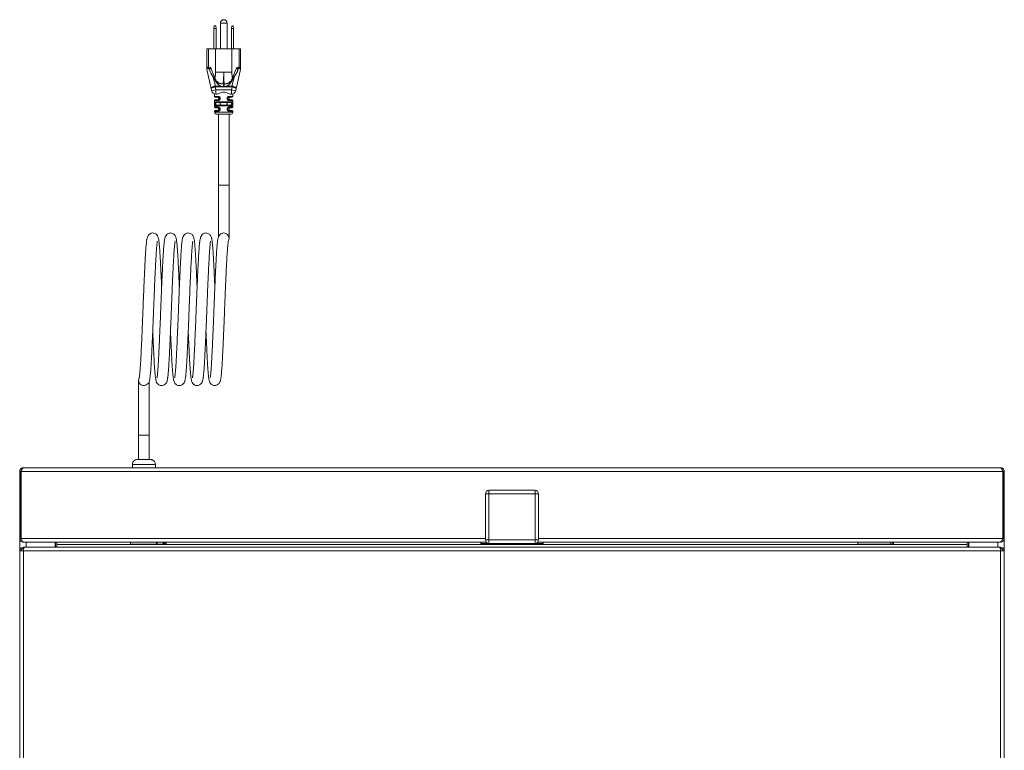
# Model space of a CAD drawing. Units: inches. Extents: x -11 to 92, y 19 to 105.
# Drawn here: x -5 to 23, y 84 to 105 of the extents above; entities that cross this region are included whole.
import ezdxf

# ---------------------------------------------------------------- set-up
doc = ezdxf.new("R2010")
doc.units = ezdxf.units.IN
doc.header["$MEASUREMENT"] = 0

msp = doc.modelspace()

# ---------------------------------------------------------------- linework, layer by layer
at = {"color": 7, "linetype": 'Continuous', "lineweight": 18}
for p, q in [((1.01458, 104.96054), (1.01458, 104.23454)), ((1.20258, 104.23454), (1.20258, 104.96054)), ((0.83358, 104.80454), (0.84358, 104.88454)), ((0.89358, 104.80454), (0.83358, 104.80454)), ((0.83358, 104.80454), (0.83358, 104.23454)), ((0.88358, 104.88454), (0.84358, 104.88454)), ((0.88358, 104.88454), (0.89358, 104.80454)), ((0.89358, 104.23454), (0.89358, 104.80454)), ((1.32358, 104.80454), (1.33358, 104.88454)), ((1.38358, 104.80454), (1.32358, 104.80454)), ((1.32358, 104.80454), (1.32358, 104.23454)), ((1.37358, 104.88454), (1.33358, 104.88454)), ((1.37358, 104.88454), (1.38358, 104.80454)), ((1.38358, 104.23454), (1.38358, 104.80454)), ((0.63358, 103.6993), (0.63358, 104.23454)), ((0.63358, 104.23454), (0.67517, 104.23454)), ((0.67517, 104.23454), (0.67517, 103.72062)), ((0.87701, 104.23454), (0.67517, 104.23454)), ((0.87701, 103.57659), (0.87701, 104.23454)), ((1.34015, 104.23454), (0.87701, 104.23454)), ((1.34015, 103.57659), (1.34015, 104.23454)), ((1.34015, 104.23454), (1.542, 104.23454)), ((1.542, 103.72062), (1.542, 104.23454)), ((1.542, 104.23454), (1.58358, 104.23454)), ((1.58358, 104.23454), (1.58358, 103.6993)), ((0.75339, 103.11347), (0.63358, 103.65454)), ((0.73839, 103.71564), (0.85956, 103.41862)), ((0.8674, 103.35319), (0.7472, 103.54883)), ((0.87701, 103.57659), (1.10858, 103.57659)), ((1.10858, 103.57659), (1.34015, 103.57659)), ((1.46997, 103.54883), (1.34977, 103.35319)), ((1.35761, 103.41862), (1.47878, 103.71564)), ((1.58358, 103.65454), (1.46377, 103.11347)), ((0.80195, 103.45971), (0.87954, 103.18597)), ((0.85956, 103.41862), (0.87657, 103.37351)), ((0.87854, 103.33505), (0.8674, 103.35319)), ((0.90835, 103.28652), (0.87854, 103.33505)), ((1.09035, 103.24598), (1.10858, 103.17454)), ((1.10858, 103.17454), (1.12682, 103.24598)), ((1.33862, 103.33505), (1.30881, 103.28652)), ((1.33763, 103.18597), (1.41521, 103.45971)), ((1.34977, 103.35319), (1.33862, 103.33505)), ((1.34059, 103.37351), (1.35761, 103.41862)), ((0.76689, 103.05252), (0.75339, 103.11347)), ((0.88893, 103.07954), (0.76689, 103.05252)), ((0.84858, 102.96004), (0.84858, 102.89454)), ((0.87954, 103.18597), (0.86581, 103.18396)), ((0.87123, 103.15948), (0.86581, 103.18396)), ((0.87954, 103.16037), (0.87123, 103.15948)), ((0.87123, 103.15948), (0.88893, 103.07954)), ((1.03617, 103.18597), (0.87954, 103.18597)), ((0.87954, 103.18597), (0.87954, 103.16037)), ((1.33763, 103.16037), (0.87954, 103.16037)), ((0.88893, 102.95454), (0.88893, 103.07954)), ((0.88893, 103.07954), (1.32823, 103.07954)), ((0.89984, 102.95454), (0.88893, 102.95454)), ((1.33763, 103.18597), (1.18099, 103.18597)), ((1.32823, 102.95454), (1.31733, 102.95454)), ((1.32823, 103.07954), (1.34593, 103.15948)), ((1.45028, 103.05252), (1.32823, 103.07954)), ((1.32823, 102.95454), (1.32823, 103.07954)), ((1.33763, 103.18597), (1.35136, 103.18396)), ((1.33763, 103.16037), (1.33763, 103.18597)), ((1.34593, 103.15948), (1.33763, 103.16037)), ((1.35136, 103.18396), (1.34593, 103.15948)), ((1.36858, 102.89454), (1.36858, 102.96004)), ((1.46377, 103.11347), (1.45028, 103.05252)), ((0.84858, 102.77454), (0.84858, 102.59454)), ((0.95858, 102.87454), (0.86858, 102.87454)), ((0.86858, 102.79454), (0.95858, 102.79454)), ((0.90562, 102.74454), (1.31155, 102.74454)), ((1.29593, 102.72454), (0.92123, 102.72454)), ((0.95858, 102.87454), (0.95858, 102.79454)), ((1.25858, 102.79454), (1.25858, 102.87454)), ((1.34858, 102.87454), (1.25858, 102.87454)), ((1.25858, 102.79454), (1.34858, 102.79454)), ((1.36858, 102.59454), (1.36858, 102.77454)), ((0.84858, 102.47454), (0.84858, 102.44454)), ((0.95858, 102.57454), (0.86858, 102.57454)), ((0.86858, 102.49454), (0.95858, 102.49454)), ((1.31155, 102.62454), (0.90562, 102.62454)), ((0.92123, 102.64454), (1.29593, 102.64454)), ((0.95858, 102.57454), (0.95858, 102.49454)), ((1.25858, 102.49454), (1.25858, 102.57454)), ((1.34858, 102.57454), (1.25858, 102.57454)), ((1.25858, 102.49454), (1.34858, 102.49454)), ((1.36858, 102.44454), (1.36858, 102.47454)), ((1.31858, 102.39454), (0.89858, 102.39454)), ((0.95858, 102.39454), (0.95858, 100.39454)), ((1.25858, 100.39454), (1.25858, 102.39454)), ((0.95858, 100.39454), (0.95858, 98.91577)), ((1.25858, 98.89454), (1.25858, 100.39454)), ((-1.29142, 93.3486), (-1.29142, 92.6586)), ((-0.99142, 92.6586), (-0.99142, 93.3486)), ((23.00158, 92.42935), (-4.53442, 92.42935)), ((-0.81642, 92.5186), (-1.46642, 92.5186)), ((-1.46642, 92.5186), (-1.46642, 92.42935)), ((-1.32642, 92.6586), (-0.95642, 92.6586)), ((-0.81642, 92.5186), (-0.81642, 92.42935)), ((-4.60642, 92.32235), (-4.64142, 92.32235)), ((-4.64142, 90.43835), (-4.64142, 92.32235)), ((-4.60642, 90.43835), (-4.60642, 92.32235)), ((-4.60292, 92.32235), (-4.60292, 90.43835)), ((-4.60292, 92.32235), (23.07008, 92.32235)), ((23.07008, 90.43835), (23.07008, 92.32235)), ((23.07358, 92.32235), (23.10858, 92.32235)), ((23.07358, 92.32235), (23.07358, 90.43835)), ((23.10858, 92.32235), (23.10858, 90.43835)), ((8.48358, 90.39635), (8.48358, 91.69635)), ((8.48358, 91.69635), (8.58358, 91.69635)), ((8.58358, 91.79635), (8.58358, 91.69635)), ((8.58358, 91.79635), (9.88358, 91.79635)), ((8.58358, 91.69635), (8.58358, 90.39635)), ((9.88358, 91.69635), (8.58358, 91.69635)), ((9.88358, 91.69635), (9.88358, 91.79635)), ((9.88358, 90.39635), (9.88358, 91.69635)), ((9.88358, 91.69635), (9.98358, 91.69635)), ((9.98358, 91.69635), (9.98358, 90.39635)), ((-4.64142, 90.43835), (-4.60642, 90.43835)), ((-4.64142, 90.08435), (-4.64142, 90.43835)), ((-4.53092, 90.33135), (-4.53442, 90.33135)), ((-4.53442, 90.08435), (-4.52735, 90.19135)), ((-4.53442, 90.15635), (-4.53442, 90.19135)), ((-4.52735, 90.19135), (-4.53442, 90.19135)), ((8.42108, 90.33135), (-4.53092, 90.33135)), ((22.99451, 90.19135), (-4.52735, 90.19135)), ((-3.64142, 90.33135), (-3.64142, 90.19135)), ((-3.63142, 90.33135), (-3.63142, 90.19135)), ((-3.59435, 90.26335), (-3.59435, 90.33135)), ((-3.59435, 90.26335), (-3.59435, 90.19135)), ((8.35858, 90.26335), (-3.59435, 90.26335)), ((-1.51642, 90.33135), (-1.51642, 90.2726)), ((-1.51642, 90.2726), (-0.51642, 90.2726)), ((-0.78892, 90.33135), (-0.78892, 90.2726)), ((-0.60142, 90.33135), (-0.60142, 90.2726)), ((-0.57842, 90.2726), (-0.57842, 90.33135)), ((-0.55392, 90.33135), (-0.55392, 90.2726)), ((-0.51642, 90.2726), (-0.51642, 90.33135)), ((8.35858, 90.26335), (8.35858, 90.33135)), ((8.35858, 90.29635), (8.58358, 90.29635)), ((10.10858, 90.26335), (8.35858, 90.26335)), ((8.50645, 90.3327), (8.42108, 90.3327)), ((8.42108, 90.3327), (8.42108, 90.33135)), ((8.48358, 90.39635), (8.58358, 90.39635)), ((8.58358, 90.39635), (9.88358, 90.39635)), ((8.58358, 90.29635), (8.58358, 90.39635)), ((9.88358, 90.29635), (8.58358, 90.29635)), ((9.88358, 90.39635), (9.98358, 90.39635)), ((9.88358, 90.39635), (9.88358, 90.29635)), ((9.88358, 90.29635), (10.10858, 90.29635)), ((10.04608, 90.3327), (9.96072, 90.3327)), ((10.04608, 90.33135), (10.04608, 90.3327)), ((22.99808, 90.33135), (10.04608, 90.33135)), ((10.10858, 90.33135), (10.10858, 90.26335)), ((22.06151, 90.26335), (10.10858, 90.26335)), ((18.98358, 90.33135), (18.98358, 90.2726)), ((18.98358, 90.2726), (19.98358, 90.2726)), ((19.90658, 90.2726), (19.90658, 90.33135)), ((19.96658, 90.33135), (19.96658, 90.2726)), ((19.98358, 90.2726), (19.98358, 90.33135)), ((22.06151, 90.33135), (22.06151, 90.26335)), ((22.06151, 90.19135), (22.06151, 90.26335)), ((22.09858, 90.19135), (22.09858, 90.33135)), ((22.10858, 90.19135), (22.10858, 90.33135)), ((22.99451, 90.19135), (23.00158, 90.08435)), ((23.00158, 90.19135), (22.99451, 90.19135)), ((22.99808, 90.33135), (23.00158, 90.33135)), ((23.00158, 90.15635), (23.00158, 90.19135)), ((23.0481, 90.38982), (23.05679, 90.39386)), ((23.10858, 90.43835), (23.07358, 90.43835)), ((23.10858, 90.43835), (23.10858, 90.08435)), ((-4.64142, 90.08435), (-4.64142, 69.20835)), ((-4.64142, 90.08435), (-4.53442, 90.08435)), ((-4.52966, 90.15635), (-4.53442, 90.15635)), ((-4.53442, 90.12135), (-4.53442, 90.15635)), ((-4.53197, 90.12135), (-4.53442, 90.12135)), ((-4.53442, 90.08435), (23.00158, 90.08435)), ((-4.53442, 90.08435), (-4.53442, 69.20835)), ((23.00158, 90.15635), (22.99682, 90.15635)), ((23.00158, 90.12135), (22.99914, 90.12135)), ((23.00158, 90.12135), (23.00158, 90.15635)), ((23.00158, 90.08435), (23.00158, 69.20835)), ((23.00158, 90.08435), (23.10858, 90.08435)), ((23.10858, 90.08435), (23.10858, 69.20835))]:
    msp.add_line(p, q, dxfattribs=at)
at = {"color": 8, "linetype": 'Continuous', "lineweight": 18}
for p, q in [((1.20258, 104.96054), (1.01458, 104.96054)), ((0.84858, 102.89454), (0.94608, 102.89454)), ((0.94608, 102.77454), (0.84858, 102.77454)), ((1.27108, 102.89454), (1.36858, 102.89454)), ((1.36858, 102.77454), (1.27108, 102.77454)), ((0.84858, 102.59454), (0.94608, 102.59454)), ((0.94608, 102.47454), (0.84858, 102.47454)), ((0.84858, 102.44454), (1.36858, 102.44454)), ((1.27108, 102.59454), (1.36858, 102.59454)), ((1.36858, 102.47454), (1.27108, 102.47454)), ((1.25858, 100.39454), (0.95858, 100.39454)), ((-4.60292, 90.43835), (8.48358, 90.43835)), ((-4.46142, 90.33135), (-4.46142, 90.19135)), ((-0.77014, 90.2726), (-0.77014, 90.33135)), ((9.98358, 90.43835), (23.07008, 90.43835)), ((22.92858, 90.19135), (22.92858, 90.33135))]:
    msp.add_line(p, q, dxfattribs=at)
at = {"color": 7, "linetype": 'Continuous', "lineweight": 18, "flags": 128}
msp.add_lwpolyline([(1.23411, 98.81242), (1.25124, 98.84819), (1.25858, 98.89454)], dxfattribs=at)
at = {"color": 7, "linetype": 'Continuous', "lineweight": 18}
for centre, radius, start, end in [((1.10858, 104.96054), 0.094, 90, 180), ((1.10858, 104.96054), 0.094, 0, 90), ((0.93909, 103.39496), 0.08298, 163.433316, 210.230297), ((0.91856, 103.35637), 0.04535, 157.801733, 208.054755), ((1.10858, 103.40954), 0.235, 211.56591, 270), ((1.10858, 103.40954), 0.235, 270, 328.43409), ((1.29861, 103.35637), 0.04535, 331.945245, 22.198267), ((1.27808, 103.39496), 0.08298, 329.769703, 16.566684), ((0.88893, 103.07954), 0.125, 192.485467, 270), ((1.32823, 103.07954), 0.125, 270, 347.514533), ((0.86858, 102.89454), 0.02, 180, 270), ((0.86858, 102.77454), 0.02, 90, 180), ((0.92373, 102.74259), 0.01822, 173.84608, 262.106879), ((0.96346, 102.89149), 0.01764, 170.053758, 253.957008), ((0.96346, 102.77759), 0.01764, 106.042992, 189.946242), ((1.25371, 102.89149), 0.01764, 286.042992, 9.946242), ((1.25371, 102.77759), 0.01764, 350.053758, 73.957008), ((1.29343, 102.74259), 0.01822, 277.893121, 6.15392), ((1.34858, 102.89454), 0.02, 270, 0), ((1.34858, 102.77454), 0.02, 0, 90), ((0.86858, 102.59454), 0.02, 180, 270), ((0.86858, 102.47454), 0.02, 90, 180), ((0.89858, 102.44454), 0.05, 180, 270), ((0.92373, 102.62649), 0.01822, 97.893121, 186.15392), ((0.96346, 102.59149), 0.01764, 170.053758, 253.957008), ((0.96346, 102.47759), 0.01764, 106.042992, 189.946242), ((1.25371, 102.59149), 0.01764, 286.042992, 9.946242), ((1.25371, 102.47759), 0.01764, 350.053758, 73.957008), ((1.29343, 102.62649), 0.01822, 353.84608, 82.106879), ((1.31858, 102.44454), 0.05, 270, 0), ((1.34858, 102.59454), 0.02, 270, 0), ((1.34858, 102.47454), 0.02, 0, 90), ((1.10858, 98.89454), 0.15, 0, 90.045542), ((-1.14142, 94.89454), 0.15, 151.155567, 270.651668), ((8.58358, 91.69635), 0.1, 90, 180), ((9.88358, 91.69635), 0.1, 0, 90), ((-4.53442, 90.08435), 0.107, 90, 180), ((8.58358, 90.39635), 0.1, 180, 270), ((9.88358, 90.39635), 0.1, 270, 0), ((23.00158, 90.08435), 0.107, 0, 90), ((-4.53442, 90.08435), 0.072, 90, 180), ((23.00158, 90.08435), 0.072, 0, 90)]:
    msp.add_arc(centre, radius, start, end, dxfattribs=at)
for points, knots in [([(0.63675, 103.70697), (0.63569, 103.70614), (0.63381, 103.70468), (0.63365, 103.70094), (0.63358, 103.6993)], [0, 0, 0, 0, 0.56198861, 1, 1, 1, 1]), ([(0.63358, 103.65454), (0.63358, 103.65568), (0.63358, 103.66022), (0.63358, 103.68109), (0.63358, 103.69598), (0.63358, 103.6993)], [0, 0, 0, 0, 0.20649855, 0.82331411, 1, 1, 1, 1]), ([(0.67517, 103.72062), (0.67505, 103.72058), (0.66895, 103.71841), (0.65785, 103.71455), (0.64424, 103.70984), (0.63925, 103.70793), (0.63675, 103.70697)], [0, 0, 0, 0, 0.0067174, 0.36606948, 0.6828392, 1, 1, 1, 1]), ([(0.72112, 103.66657), (0.71783, 103.66632), (0.71168, 103.66584), (0.69784, 103.66675), (0.67803, 103.67198), (0.6551, 103.68595), (0.64267, 103.70018), (0.63675, 103.70697)], [0, 0, 0, 0, 0.10013419, 0.18709325, 0.42283547, 0.72476013, 1, 1, 1, 1]), ([(0.67517, 103.72062), (0.67666, 103.71841), (0.68164, 103.71101), (0.69032, 103.70187), (0.69963, 103.69703), (0.70505, 103.69569), (0.71061, 103.69508), (0.72002, 103.69713), (0.72725, 103.70263), (0.7336, 103.70913), (0.73626, 103.71275), (0.73839, 103.71564)], [0, 0, 0, 0, 0.09658286, 0.32292868, 0.44895102, 0.477601, 0.53160013, 0.65837507, 0.8331529, 0.86638236, 1, 1, 1, 1]), ([(0.7472, 103.54883), (0.73451, 103.57128), (0.71682, 103.60257), (0.71136, 103.64301), (0.71651, 103.65899), (0.72096, 103.6663), (0.72112, 103.66657)], [0, 0, 0, 0, 0.553677042, 0.77188399, 0.991527043, 1, 1, 1, 1]), ([(0.73839, 103.71564), (0.73836, 103.71551), (0.73624, 103.70485), (0.73166, 103.6864), (0.72422, 103.67239), (0.72112, 103.66657)], [0, 0, 0, 0, 0.00738088, 0.58745508, 1, 1, 1, 1]), ([(0.85956, 103.41862), (0.86186, 103.42308), (0.86482, 103.42879), (0.86983, 103.44674), (0.87403, 103.476), (0.8766, 103.52348), (0.87687, 103.55839), (0.87701, 103.57659)], [0, 0, 0, 0, 0.12738722, 0.16284587, 0.40276698, 0.68879083, 1, 1, 1, 1]), ([(1.10858, 103.57659), (1.10826, 103.53235), (1.10763, 103.44405), (1.10262, 103.32665), (1.09434, 103.2722), (1.09035, 103.24598)], [0, 0, 0, 0, 0.34231885, 0.68328512, 1, 1, 1, 1]), ([(1.12682, 103.24598), (1.12616, 103.24942), (1.12046, 103.27879), (1.11342, 103.34935), (1.10918, 103.46355), (1.10877, 103.54193), (1.10858, 103.57659)], [0, 0, 0, 0, 0.046126898, 0.394433594, 0.732218917, 1, 1, 1, 1]), ([(1.34015, 103.57659), (1.34025, 103.56231), (1.34045, 103.53105), (1.3424, 103.48547), (1.34673, 103.44814), (1.35262, 103.42722), (1.35652, 103.42049), (1.35761, 103.41862)], [0, 0, 0, 0, 0.24446098, 0.53504739, 0.79503488, 0.94307068, 1, 1, 1, 1]), ([(1.49604, 103.66657), (1.49853, 103.66169), (1.50455, 103.64987), (1.50454, 103.62443), (1.49291, 103.58885), (1.47816, 103.56311), (1.46997, 103.54883)], [0, 0, 0, 0, 0.14655608, 0.355087, 0.64194644, 1, 1, 1, 1]), ([(1.47878, 103.71564), (1.48088, 103.7128), (1.48626, 103.70553), (1.4961, 103.69747), (1.50823, 103.69463), (1.5161, 103.69649), (1.52604, 103.70144), (1.5322, 103.70746), (1.53849, 103.7154), (1.54039, 103.71822), (1.542, 103.72062)], [0, 0, 0, 0, 0.13192517, 0.33834997, 0.46558269, 0.59305304, 0.63218098, 0.87686753, 0.89554885, 1, 1, 1, 1]), ([(1.49604, 103.66657), (1.49263, 103.67308), (1.48523, 103.68724), (1.48077, 103.70565), (1.47881, 103.71551), (1.47878, 103.71564)], [0, 0, 0, 0, 0.45658624, 0.99261899, 1, 1, 1, 1]), ([(1.58042, 103.70697), (1.57428, 103.69996), (1.56043, 103.68415), (1.53997, 103.67275), (1.52067, 103.66717), (1.50897, 103.66557), (1.49917, 103.66633), (1.49604, 103.66657)], [0, 0, 0, 0, 0.28502363, 0.64262783, 0.70173803, 0.90463613, 1, 1, 1, 1]), ([(1.58042, 103.70697), (1.57792, 103.70793), (1.57293, 103.70984), (1.55931, 103.71455), (1.54821, 103.71841), (1.54211, 103.72058), (1.542, 103.72062)], [0, 0, 0, 0, 0.3171608, 0.63393052, 0.9932826, 1, 1, 1, 1]), ([(1.58358, 103.6993), (1.58346, 103.70137), (1.58325, 103.70505), (1.58128, 103.70639), (1.58042, 103.70697)], [0, 0, 0, 0, 0.56425812, 1, 1, 1, 1]), ([(1.58358, 103.6993), (1.58358, 103.69398), (1.58358, 103.681), (1.58358, 103.66508), (1.58358, 103.65554), (1.58358, 103.65476), (1.58358, 103.65454)], [0, 0, 0, 0, 0.27970046, 0.68197099, 0.91098154, 1, 1, 1, 1]), ([(0.87657, 103.37351), (0.89027, 103.35192), (0.91774, 103.30863), (0.98739, 103.26526), (1.04735, 103.24908), (1.08211, 103.2463), (1.08945, 103.24602), (1.09035, 103.24598)], [0, 0, 0, 0, 0.30422635, 0.61017568, 0.91771931, 0.98993735, 1, 1, 1, 1]), ([(1.09035, 103.24598), (1.08957, 103.24593), (1.08228, 103.24539), (1.04775, 103.24422), (0.98811, 103.25286), (0.91914, 103.28462), (0.89205, 103.31826), (0.87854, 103.33505)], [0, 0, 0, 0, 0.008760757, 0.082223499, 0.389579405, 0.695482395, 1, 1, 1, 1]), ([(1.12682, 103.24598), (1.12772, 103.24602), (1.13506, 103.2463), (1.16981, 103.24908), (1.22978, 103.26526), (1.29942, 103.30863), (1.3269, 103.35192), (1.34059, 103.37351)], [0, 0, 0, 0, 0.01006265, 0.0822804, 0.38982403, 0.69577351, 1, 1, 1, 1]), ([(1.33862, 103.33505), (1.32511, 103.31826), (1.29803, 103.28462), (1.22905, 103.25286), (1.16941, 103.24422), (1.13489, 103.24539), (1.1276, 103.24593), (1.12682, 103.24598)], [0, 0, 0, 0, 0.30451775, 0.61042089, 0.9177768, 0.99123924, 1, 1, 1, 1]), ([(0.86581, 103.18396), (0.85842, 103.18217), (0.8373, 103.17703), (0.80457, 103.16471), (0.774, 103.14742), (0.75531, 103.12935), (0.75233, 103.11838), (0.75338, 103.11354), (0.75339, 103.11347)], [0, 0, 0, 0, 0.11600116, 0.3313306, 0.55207921, 0.77435335, 0.99672506, 1, 1, 1, 1]), ([(0.87123, 103.15948), (0.86382, 103.15777), (0.84265, 103.15288), (0.8093, 103.14331), (0.77747, 103.13172), (0.75713, 103.12113), (0.75293, 103.11565), (0.75338, 103.1135), (0.75339, 103.11347)], [0, 0, 0, 0, 0.11594973, 0.33123553, 0.55203686, 0.77438237, 0.99672671, 1, 1, 1, 1]), ([(1.31733, 102.95454), (1.30935, 102.95529), (1.28544, 102.95754), (1.23465, 102.97736), (1.17372, 103.00269), (1.11168, 103.01492), (1.04667, 103.00437), (0.9834, 102.97759), (0.93122, 102.95744), (0.90759, 102.95526), (0.89984, 102.95454)], [0, 0, 0, 0, 0.0758345, 0.22743392, 0.3858848, 0.49388257, 0.60244695, 0.77501219, 0.92614451, 1, 1, 1, 1]), ([(1.46377, 103.11347), (1.46378, 103.1135), (1.46423, 103.11565), (1.46004, 103.12113), (1.43969, 103.13172), (1.40786, 103.14331), (1.37452, 103.15288), (1.35335, 103.15777), (1.34593, 103.15948)], [0, 0, 0, 0, 0.00327329, 0.22561763, 0.44796314, 0.66876447, 0.88405027, 1, 1, 1, 1]), ([(1.46377, 103.11347), (1.46379, 103.11354), (1.46484, 103.11838), (1.46186, 103.12935), (1.44317, 103.14742), (1.41259, 103.16471), (1.37986, 103.17703), (1.35875, 103.18217), (1.35136, 103.18396)], [0, 0, 0, 0, 0.00327494, 0.22564665, 0.44792079, 0.6686694, 0.88399884, 1, 1, 1, 1]), ([(0.90562, 102.62454), (0.89901, 102.62543), (0.88783, 102.62695), (0.87657, 102.63948), (0.87021, 102.6557), (0.8674, 102.67521), (0.8675, 102.69488), (0.87025, 102.71297), (0.87581, 102.72797), (0.88454, 102.73874), (0.89486, 102.74387), (0.90258, 102.74435), (0.90562, 102.74454)], [0, 0, 0, 0, 0.15417173, 0.26108051, 0.36556384, 0.45865471, 0.54686488, 0.63507948, 0.72620962, 0.82312404, 0.930375, 1, 1, 1, 1]), ([(0.92123, 102.72454), (0.91844, 102.72442), (0.91149, 102.72411), (0.90196, 102.72079), (0.89379, 102.71361), (0.8886, 102.70354), (0.88604, 102.69144), (0.88595, 102.67832), (0.88857, 102.66525), (0.89452, 102.65434), (0.90519, 102.646), (0.9152, 102.64509), (0.92123, 102.64454)], [0, 0, 0, 0, 0.0744454, 0.18528129, 0.28164697, 0.37008816, 0.45496137, 0.53974548, 0.62930002, 0.73080862, 0.83774966, 1, 1, 1, 1]), ([(0.94608, 102.89454), (0.955, 102.89365), (0.9701, 102.89213), (0.99082, 102.8796), (1.00455, 102.86338), (1.01147, 102.84387), (1.01122, 102.8242), (1.00451, 102.80611), (0.99238, 102.79111), (0.97615, 102.78034), (0.96, 102.77521), (0.95001, 102.77473), (0.94608, 102.77454)], [0, 0, 0, 0, 0.15417173, 0.26108051, 0.36556384, 0.45865471, 0.54686488, 0.63507948, 0.72620962, 0.82312404, 0.930375, 1, 1, 1, 1]), ([(0.95858, 102.79454), (0.96099, 102.79466), (0.96697, 102.79497), (0.97687, 102.79829), (0.98697, 102.80547), (0.99452, 102.81554), (0.99867, 102.82764), (0.99882, 102.84076), (0.99454, 102.85383), (0.98597, 102.86474), (0.97297, 102.87308), (0.96399, 102.87399), (0.95858, 102.87454)], [0, 0, 0, 0, 0.074445402, 0.185281291, 0.281646972, 0.370088163, 0.45496137, 0.53974548, 0.62930002, 0.730808616, 0.837749659, 1, 1, 1, 1]), ([(1.10858, 102.72454), (1.0936, 102.72465), (1.0688, 102.72483), (1.03985, 102.72197), (1.02288, 102.71519), (1.01334, 102.70645), (1.0081, 102.69666), (1.00616, 102.6863), (1.00712, 102.67631), (1.01037, 102.66756), (1.01675, 102.65879), (1.02944, 102.65024), (1.05472, 102.64456), (1.08309, 102.64456), (1.10318, 102.64454), (1.10858, 102.64454)], [0, 0, 0, 0, 0.171772412, 0.284374719, 0.359193621, 0.41172292, 0.453303842, 0.495127878, 0.531548284, 0.566983557, 0.606018998, 0.668844447, 0.76872322, 0.937771271, 1, 1, 1, 1]), ([(1.10858, 102.64454), (1.12529, 102.64437), (1.15083, 102.6441), (1.17992, 102.64782), (1.1956, 102.65473), (1.20461, 102.66372), (1.20941, 102.67349), (1.21102, 102.68377), (1.20984, 102.69362), (1.20611, 102.70297), (1.19845, 102.71223), (1.18307, 102.72062), (1.15428, 102.72493), (1.1271, 102.72453), (1.10991, 102.72454), (1.10858, 102.72454)], [0, 0, 0, 0, 0.19123696, 0.29242336, 0.36653993, 0.41685115, 0.45765968, 0.49868629, 0.53479025, 0.57039443, 0.61902981, 0.68813332, 0.80193702, 0.98474236, 1, 1, 1, 1]), ([(1.27108, 102.77454), (1.26217, 102.77543), (1.24707, 102.77695), (1.22635, 102.78948), (1.21262, 102.8057), (1.2057, 102.82521), (1.20595, 102.84488), (1.21266, 102.86297), (1.22478, 102.87797), (1.24101, 102.88874), (1.25716, 102.89387), (1.26715, 102.89435), (1.27108, 102.89454)], [0, 0, 0, 0, 0.154171732, 0.261080513, 0.36556384, 0.458654714, 0.54686488, 0.635079477, 0.726209618, 0.82312404, 0.930374996, 1, 1, 1, 1]), ([(1.25858, 102.87454), (1.25618, 102.87442), (1.25019, 102.87411), (1.24029, 102.87079), (1.2302, 102.86361), (1.22265, 102.85354), (1.2185, 102.84144), (1.21834, 102.82832), (1.22263, 102.81525), (1.2312, 102.80434), (1.2442, 102.796), (1.25317, 102.79509), (1.25858, 102.79454)], [0, 0, 0, 0, 0.0744454, 0.18528129, 0.28164697, 0.37008816, 0.45496137, 0.53974548, 0.62930002, 0.73080862, 0.83774966, 1, 1, 1, 1]), ([(1.29593, 102.64454), (1.29872, 102.64466), (1.30567, 102.64497), (1.3152, 102.64829), (1.32337, 102.65547), (1.32857, 102.66554), (1.33113, 102.67764), (1.33121, 102.69076), (1.3286, 102.70383), (1.32265, 102.71474), (1.31198, 102.72308), (1.30197, 102.72399), (1.29593, 102.72454)], [0, 0, 0, 0, 0.0744454, 0.18528129, 0.28164697, 0.37008816, 0.45496137, 0.53974548, 0.62930002, 0.73080862, 0.83774966, 1, 1, 1, 1]), ([(1.31155, 102.74454), (1.31815, 102.74365), (1.32934, 102.74213), (1.3406, 102.7296), (1.34695, 102.71338), (1.34976, 102.69387), (1.34967, 102.6742), (1.34691, 102.65611), (1.34135, 102.64111), (1.33262, 102.63034), (1.32231, 102.62521), (1.31458, 102.62473), (1.31155, 102.62454)], [0, 0, 0, 0, 0.15417173, 0.26108051, 0.36556384, 0.45865471, 0.54686488, 0.63507948, 0.72620962, 0.82312404, 0.930375, 1, 1, 1, 1]), ([(0.94608, 102.59454), (0.955, 102.59365), (0.9701, 102.59213), (0.99082, 102.5796), (1.00455, 102.56338), (1.01147, 102.54387), (1.01122, 102.5242), (1.00451, 102.50611), (0.99238, 102.49111), (0.97615, 102.48034), (0.96, 102.47521), (0.95001, 102.47473), (0.94608, 102.47454)], [0, 0, 0, 0, 0.15417173, 0.26108051, 0.36556384, 0.45865471, 0.54686488, 0.63507948, 0.72620962, 0.82312404, 0.930375, 1, 1, 1, 1]), ([(0.95858, 102.49454), (0.96099, 102.49466), (0.96697, 102.49497), (0.97687, 102.49829), (0.98697, 102.50547), (0.99452, 102.51554), (0.99867, 102.52764), (0.99882, 102.54076), (0.99454, 102.55383), (0.98597, 102.56474), (0.97297, 102.57308), (0.96399, 102.57399), (0.95858, 102.57454)], [0, 0, 0, 0, 0.0744454, 0.18528129, 0.28164697, 0.37008816, 0.45496137, 0.53974548, 0.62930002, 0.73080862, 0.83774966, 1, 1, 1, 1]), ([(1.27108, 102.47454), (1.26217, 102.47543), (1.24707, 102.47695), (1.22635, 102.48948), (1.21262, 102.5057), (1.2057, 102.52521), (1.20595, 102.54488), (1.21266, 102.56297), (1.22478, 102.57797), (1.24101, 102.58874), (1.25716, 102.59387), (1.26715, 102.59435), (1.27108, 102.59454)], [0, 0, 0, 0, 0.15417173, 0.26108051, 0.36556384, 0.45865471, 0.54686488, 0.63507948, 0.72620962, 0.82312404, 0.930375, 1, 1, 1, 1]), ([(1.25858, 102.57454), (1.25618, 102.57442), (1.25019, 102.57411), (1.24029, 102.57079), (1.2302, 102.56361), (1.22265, 102.55354), (1.2185, 102.54144), (1.21834, 102.52832), (1.22263, 102.51525), (1.2312, 102.50434), (1.2442, 102.496), (1.25317, 102.49509), (1.25858, 102.49454)], [0, 0, 0, 0, 0.0744454, 0.18528129, 0.28164697, 0.37008816, 0.45496137, 0.53974548, 0.62930002, 0.73080862, 0.83774966, 1, 1, 1, 1]), ([(-0.64144, 97.5159), (-0.64334, 97.56037), (-0.64821, 97.6746), (-0.65602, 97.84681), (-0.66459, 98.02905), (-0.67285, 98.1951), (-0.68081, 98.34905), (-0.68933, 98.49298), (-0.69868, 98.62498), (-0.70825, 98.73405), (-0.7177, 98.81833), (-0.72675, 98.87418), (-0.73618, 98.91444), (-0.74936, 98.95018), (-0.77064, 98.98435), (-0.79797, 99.01304), (-0.83745, 99.03775), (-0.89423, 99.0475), (-0.93201, 99.03999), (-0.97829, 99.01792), (-1.0163, 98.97782), (-1.04274, 98.92393), (-1.05507, 98.87823), (-1.06185, 98.83917), (-1.06642, 98.80466), (-1.07014, 98.77308), (-1.07628, 98.71502), (-1.0848, 98.61768), (-1.09566, 98.46157), (-1.10531, 98.28687), (-1.11454, 98.10463), (-1.1233, 97.92274), (-1.13221, 97.72839), (-1.14092, 97.52947), (-1.14911, 97.33453), (-1.1565, 97.15167), (-1.16294, 96.98694), (-1.16858, 96.83684), (-1.17452, 96.68343), (-1.18155, 96.50785), (-1.1898, 96.30956), (-1.1987, 96.1047), (-1.20757, 95.91012), (-1.21603, 95.7329), (-1.22414, 95.57211), (-1.23185, 95.4256), (-1.24004, 95.29202), (-1.24865, 95.17384), (-1.25733, 95.07704), (-1.26448, 95.01555), (-1.26919, 94.9822), (-1.27228, 94.96536), (-1.27214, 94.96421), (-1.27208, 94.96375)], [0, 0, 0, 0, 0.01617013, 0.04152991, 0.0661052, 0.08981413, 0.11370659, 0.13885525, 0.16548944, 0.19335179, 0.21887757, 0.24055084, 0.25024902, 0.26243288, 0.26995428, 0.27857229, 0.28838125, 0.29936918, 0.31005201, 0.31987096, 0.33672639, 0.35008759, 0.36183805, 0.37285351, 0.38329992, 0.39346465, 0.40392074, 0.43330975, 0.46468551, 0.49686242, 0.52151659, 0.54682505, 0.57254153, 0.59731237, 0.62067727, 0.64249134, 0.66153412, 0.67791358, 0.69448709, 0.71480027, 0.73937416, 0.76521249, 0.7903662, 0.81469345, 0.8381789, 0.86171528, 0.88611445, 0.91144488, 0.93733262, 0.96166247, 0.97670391, 0.9907659, 1, 1, 1, 1]), ([(-1.13993, 94.7462), (-1.13054, 94.74616), (-1.10628, 94.74607), (-1.06061, 94.76401), (-1.0144, 94.80479), (-0.99332, 94.84989), (-0.98485, 94.87805), (-0.97721, 94.9122), (-0.97143, 94.9472), (-0.96569, 94.98941), (-0.95982, 95.04153), (-0.95281, 95.11569), (-0.9453, 95.21036), (-0.93735, 95.32776), (-0.92939, 95.46667), (-0.92129, 95.62471), (-0.91265, 95.8004), (-0.90377, 95.99094), (-0.89496, 96.18896), (-0.88657, 96.38596), (-0.87888, 96.57382), (-0.87211, 96.74488), (-0.86627, 96.89867), (-0.86056, 97.04825), (-0.854, 97.21411), (-0.84616, 97.40536), (-0.83743, 97.60966), (-0.82848, 97.80952), (-0.81987, 97.99295), (-0.81161, 98.15992), (-0.80371, 98.31327), (-0.79555, 98.45524), (-0.78658, 98.58441), (-0.77764, 98.69233), (-0.7684, 98.77045), (-0.76576, 98.79987), (-0.76222, 98.81398), (-0.76443, 98.81115), (-0.76462, 98.8109)], [0, 0, 0, 0, 0.00546947, 0.01412568, 0.03020872, 0.04919127, 0.06975551, 0.08946494, 0.10762711, 0.12425564, 0.14952925, 0.17706751, 0.20767834, 0.24117339, 0.27596248, 0.31112852, 0.3472949, 0.38428149, 0.420659, 0.45507518, 0.48737471, 0.51648908, 0.54109172, 0.56429146, 0.59133482, 0.6245587, 0.66191792, 0.69855981, 0.73408248, 0.76830773, 0.80239268, 0.83806664, 0.87585635, 0.91555937, 0.95304349, 0.98486984, 0.99867828, 1, 1, 1, 1]), ([(-0.89143, 96.27309), (-0.8885, 96.20519), (-0.8826, 96.06908), (-0.87386, 95.87856), (-0.86543, 95.70247), (-0.85734, 95.54237), (-0.8486, 95.37776), (-0.83803, 95.21335), (-0.82607, 95.06765), (-0.81484, 94.96777), (-0.80404, 94.90172), (-0.7935, 94.86168), (-0.77827, 94.82031), (-0.7403, 94.7779), (-0.70076, 94.7545), (-0.65751, 94.74297), (-0.61187, 94.74527), (-0.5605, 94.76333), (-0.51444, 94.80506), (-0.4933, 94.8498), (-0.48485, 94.87807), (-0.47721, 94.91219), (-0.47143, 94.9472), (-0.46569, 94.98941), (-0.45982, 95.04153), (-0.45281, 95.11569), (-0.4453, 95.21036), (-0.43735, 95.32776), (-0.42939, 95.46667), (-0.42129, 95.62471), (-0.41265, 95.8004), (-0.40377, 95.99094), (-0.39496, 96.18896), (-0.38657, 96.38596), (-0.37888, 96.57382), (-0.37211, 96.74488), (-0.36627, 96.89867), (-0.36056, 97.04825), (-0.354, 97.21411), (-0.34616, 97.40536), (-0.33743, 97.60966), (-0.32848, 97.80952), (-0.31987, 97.99295), (-0.31161, 98.15992), (-0.30371, 98.31327), (-0.29555, 98.45524), (-0.28658, 98.58441), (-0.27764, 98.69233), (-0.2684, 98.77045), (-0.26576, 98.79987), (-0.26222, 98.81398), (-0.26443, 98.81115), (-0.26462, 98.8109)], [0, 0, 0, 0, 0.02508868, 0.05029434, 0.07466965, 0.09829159, 0.12212546, 0.1553887, 0.19022235, 0.22320431, 0.24551816, 0.26539056, 0.28156022, 0.28976821, 0.29495828, 0.30104353, 0.30732727, 0.31335616, 0.32455771, 0.33777872, 0.35210135, 0.36582861, 0.37847824, 0.39005972, 0.40766233, 0.42684223, 0.44816213, 0.47149084, 0.49572082, 0.52021333, 0.54540257, 0.57116307, 0.59649935, 0.62046961, 0.64296565, 0.66324329, 0.68037859, 0.69653679, 0.71537201, 0.73851185, 0.76453187, 0.7900523, 0.8147932, 0.83863048, 0.86237004, 0.88721631, 0.91353617, 0.94118861, 0.96729563, 0.98946211, 0.99907945, 1, 1, 1, 1]), ([(-0.14144, 97.5159), (-0.14334, 97.56037), (-0.14821, 97.6746), (-0.15602, 97.84681), (-0.16459, 98.02905), (-0.17285, 98.1951), (-0.18081, 98.34905), (-0.18933, 98.49298), (-0.19868, 98.62498), (-0.20825, 98.73405), (-0.2177, 98.81833), (-0.22675, 98.87418), (-0.23618, 98.91444), (-0.24936, 98.95018), (-0.27064, 98.98435), (-0.29797, 99.01304), (-0.33745, 99.03775), (-0.39423, 99.0475), (-0.43201, 99.03999), (-0.47829, 99.01792), (-0.5163, 98.97782), (-0.54274, 98.92393), (-0.55507, 98.87823), (-0.56185, 98.83917), (-0.56642, 98.80466), (-0.57014, 98.77308), (-0.57628, 98.71502), (-0.5848, 98.61768), (-0.59566, 98.46157), (-0.60531, 98.28687), (-0.61454, 98.10463), (-0.6233, 97.92274), (-0.63221, 97.72839), (-0.64092, 97.52947), (-0.64911, 97.33453), (-0.6565, 97.15167), (-0.66294, 96.98694), (-0.66858, 96.83684), (-0.67452, 96.68343), (-0.68155, 96.50785), (-0.6898, 96.30956), (-0.6987, 96.1047), (-0.70757, 95.91012), (-0.71603, 95.7329), (-0.72414, 95.57211), (-0.73185, 95.4256), (-0.74004, 95.29202), (-0.74865, 95.17384), (-0.75733, 95.07704), (-0.76448, 95.01555), (-0.76919, 94.9822), (-0.77228, 94.96536), (-0.77214, 94.96421), (-0.77208, 94.96375)], [0, 0, 0, 0, 0.01617013, 0.04152991, 0.0661052, 0.08981413, 0.11370659, 0.13885525, 0.16548944, 0.19335179, 0.21887757, 0.24055084, 0.25024902, 0.26243288, 0.26995428, 0.27857229, 0.28838125, 0.29936918, 0.31005201, 0.31987096, 0.33672639, 0.35008759, 0.36183805, 0.37285351, 0.38329992, 0.39346465, 0.40392074, 0.43330975, 0.46468551, 0.49686242, 0.52151659, 0.54682505, 0.57254153, 0.59731237, 0.62067727, 0.64249134, 0.66153412, 0.67791358, 0.69448709, 0.71480027, 0.73937416, 0.76521249, 0.7903662, 0.81469345, 0.8381789, 0.86171528, 0.88611445, 0.91144488, 0.93733262, 0.96166247, 0.97670391, 0.9907659, 1, 1, 1, 1]), ([(-0.39143, 96.27309), (-0.3885, 96.20519), (-0.3826, 96.06908), (-0.37386, 95.87856), (-0.36543, 95.70247), (-0.35734, 95.54237), (-0.3486, 95.37776), (-0.33803, 95.21335), (-0.32607, 95.06765), (-0.31484, 94.96777), (-0.30404, 94.90172), (-0.2935, 94.86168), (-0.27827, 94.82031), (-0.2403, 94.7779), (-0.20076, 94.7545), (-0.15751, 94.74297), (-0.11187, 94.74527), (-0.0605, 94.76333), (-0.01444, 94.80506), (0.0067, 94.8498), (0.01515, 94.87807), (0.02279, 94.91219), (0.02857, 94.9472), (0.03431, 94.98941), (0.04018, 95.04153), (0.04719, 95.11569), (0.0547, 95.21036), (0.06265, 95.32776), (0.07061, 95.46667), (0.07871, 95.62471), (0.08735, 95.8004), (0.09623, 95.99094), (0.10504, 96.18896), (0.11343, 96.38596), (0.12112, 96.57382), (0.12789, 96.74488), (0.13373, 96.89867), (0.13944, 97.04825), (0.146, 97.21411), (0.15384, 97.40536), (0.16257, 97.60966), (0.17152, 97.80952), (0.18013, 97.99295), (0.18839, 98.15992), (0.19629, 98.31327), (0.20445, 98.45524), (0.21342, 98.58441), (0.22236, 98.69233), (0.2316, 98.77045), (0.23424, 98.79987), (0.23778, 98.81398), (0.23557, 98.81115), (0.23538, 98.8109)], [0, 0, 0, 0, 0.025088681, 0.050294339, 0.074669653, 0.098291595, 0.122125457, 0.155388704, 0.19022235, 0.223204308, 0.245518157, 0.265390564, 0.281560225, 0.28976821, 0.294958281, 0.301043533, 0.307327268, 0.313356164, 0.324557712, 0.337778723, 0.352101348, 0.365828614, 0.378478239, 0.390059716, 0.407662332, 0.426842233, 0.448162129, 0.471490838, 0.495720818, 0.520213333, 0.545402566, 0.571163069, 0.596499351, 0.620469609, 0.642965653, 0.663243289, 0.680378588, 0.69653679, 0.715372012, 0.738511848, 0.764531874, 0.790052301, 0.814793205, 0.838630478, 0.862370037, 0.887216314, 0.913536171, 0.941188608, 0.967295632, 0.989462114, 0.999079449, 1, 1, 1, 1]), ([(0.35856, 97.5159), (0.35666, 97.56037), (0.35179, 97.6746), (0.34398, 97.84681), (0.33541, 98.02905), (0.32715, 98.1951), (0.31919, 98.34905), (0.31067, 98.49298), (0.30132, 98.62498), (0.29175, 98.73405), (0.2823, 98.81833), (0.27325, 98.87418), (0.26382, 98.91444), (0.25064, 98.95018), (0.22936, 98.98435), (0.20203, 99.01304), (0.16255, 99.03775), (0.10577, 99.0475), (0.06799, 99.03999), (0.02171, 99.01792), (-0.0163, 98.97782), (-0.04274, 98.92393), (-0.05507, 98.87823), (-0.06185, 98.83917), (-0.06642, 98.80466), (-0.07014, 98.77308), (-0.07628, 98.71502), (-0.0848, 98.61768), (-0.09566, 98.46157), (-0.10531, 98.28687), (-0.11454, 98.10463), (-0.1233, 97.92274), (-0.13221, 97.72839), (-0.14092, 97.52947), (-0.14911, 97.33453), (-0.1565, 97.15167), (-0.16294, 96.98694), (-0.16858, 96.83684), (-0.17452, 96.68343), (-0.18155, 96.50785), (-0.1898, 96.30956), (-0.1987, 96.1047), (-0.20757, 95.91012), (-0.21603, 95.7329), (-0.22414, 95.57211), (-0.23185, 95.4256), (-0.24004, 95.29202), (-0.24865, 95.17384), (-0.25733, 95.07704), (-0.26448, 95.01555), (-0.26919, 94.9822), (-0.27228, 94.96536), (-0.27214, 94.96421), (-0.27208, 94.96375)], [0, 0, 0, 0, 0.016170127, 0.041529911, 0.066105199, 0.089814135, 0.11370659, 0.138855253, 0.165489438, 0.19335179, 0.218877569, 0.240550838, 0.250249022, 0.262432877, 0.269954276, 0.278572287, 0.288381249, 0.299369185, 0.31005201, 0.319870963, 0.336726395, 0.350087587, 0.361838047, 0.372853511, 0.383299919, 0.393464649, 0.403920743, 0.433309755, 0.464685512, 0.496862422, 0.521516592, 0.546825055, 0.572541528, 0.597312368, 0.620677269, 0.642491344, 0.66153412, 0.677913577, 0.694487086, 0.714800272, 0.739374164, 0.765212486, 0.790366197, 0.814693452, 0.838178896, 0.861715282, 0.886114453, 0.911444883, 0.937332616, 0.96166247, 0.97670391, 0.990765898, 1, 1, 1, 1]), ([(0.10857, 96.27309), (0.1115, 96.20519), (0.1174, 96.06908), (0.12614, 95.87856), (0.13457, 95.70247), (0.14266, 95.54237), (0.1514, 95.37776), (0.16197, 95.21335), (0.17393, 95.06765), (0.18516, 94.96777), (0.19596, 94.90172), (0.2065, 94.86168), (0.22173, 94.82031), (0.2597, 94.7779), (0.29924, 94.7545), (0.34249, 94.74297), (0.38813, 94.74527), (0.4395, 94.76333), (0.48556, 94.80506), (0.5067, 94.8498), (0.51515, 94.87807), (0.52279, 94.91219), (0.52857, 94.9472), (0.53431, 94.98941), (0.54018, 95.04153), (0.54719, 95.11569), (0.5547, 95.21036), (0.56265, 95.32776), (0.57061, 95.46667), (0.57871, 95.62471), (0.58735, 95.8004), (0.59623, 95.99094), (0.60504, 96.18896), (0.61343, 96.38596), (0.62112, 96.57382), (0.62789, 96.74488), (0.63373, 96.89867), (0.63944, 97.04825), (0.646, 97.21411), (0.65384, 97.40536), (0.66257, 97.60966), (0.67152, 97.80952), (0.68013, 97.99295), (0.68839, 98.15992), (0.69629, 98.31327), (0.70445, 98.45524), (0.71342, 98.58441), (0.72236, 98.69233), (0.7316, 98.77045), (0.73424, 98.79987), (0.73778, 98.81398), (0.73557, 98.81115), (0.73538, 98.8109)], [0, 0, 0, 0, 0.02508868, 0.05029434, 0.07466965, 0.09829159, 0.12212546, 0.1553887, 0.19022235, 0.22320431, 0.24551816, 0.26539056, 0.28156022, 0.28976821, 0.29495828, 0.30104353, 0.30732727, 0.31335616, 0.32455771, 0.33777872, 0.35210135, 0.36582861, 0.37847824, 0.39005972, 0.40766233, 0.42684223, 0.44816213, 0.47149084, 0.49572082, 0.52021333, 0.54540257, 0.57116307, 0.59649935, 0.62046961, 0.64296565, 0.66324329, 0.68037859, 0.69653679, 0.71537201, 0.73851185, 0.76453187, 0.7900523, 0.8147932, 0.83863048, 0.86237004, 0.88721631, 0.91353617, 0.94118861, 0.96729563, 0.98946211, 0.99907945, 1, 1, 1, 1]), ([(0.60858, 99.04454), (0.59441, 99.04322), (0.56722, 99.04068), (0.52207, 99.0176), (0.48361, 98.97791), (0.45728, 98.92391), (0.44493, 98.87823), (0.43815, 98.83917), (0.43358, 98.80466), (0.42986, 98.77308), (0.42372, 98.71502), (0.4152, 98.61768), (0.40434, 98.46157), (0.39469, 98.28687), (0.38546, 98.10463), (0.3767, 97.92274), (0.36779, 97.72839), (0.35908, 97.52947), (0.35089, 97.33453), (0.3435, 97.15167), (0.33706, 96.98694), (0.33142, 96.83684), (0.32548, 96.68343), (0.31845, 96.50785), (0.3102, 96.30956), (0.3013, 96.1047), (0.29243, 95.91012), (0.28397, 95.7329), (0.27586, 95.57211), (0.26815, 95.4256), (0.25996, 95.29202), (0.25135, 95.17384), (0.24267, 95.07704), (0.23552, 95.01555), (0.23081, 94.9822), (0.22772, 94.96536), (0.22786, 94.96421), (0.22792, 94.96375)], [0, 0, 0, 0, 0.01524744, 0.02926188, 0.05331939, 0.07238963, 0.08916088, 0.10488309, 0.11979309, 0.13430106, 0.14922489, 0.19117139, 0.23595355, 0.28187918, 0.31706771, 0.3531901, 0.38989485, 0.4252499, 0.45859828, 0.48973318, 0.51691266, 0.54029081, 0.56394594, 0.59293865, 0.6280126, 0.66489125, 0.70079277, 0.7355147, 0.76903513, 0.80262827, 0.83745284, 0.87360659, 0.91055577, 0.94528141, 0.96674983, 0.9868203, 1, 1, 1, 1]), ([(0.60857, 96.27309), (0.6115, 96.20519), (0.6174, 96.06908), (0.62614, 95.87856), (0.63457, 95.70247), (0.64266, 95.54237), (0.6514, 95.37776), (0.66197, 95.21335), (0.67393, 95.06765), (0.68516, 94.96777), (0.69596, 94.90172), (0.7065, 94.86168), (0.72173, 94.82031), (0.7597, 94.7779), (0.79924, 94.7545), (0.84249, 94.74297), (0.88813, 94.74527), (0.9395, 94.76333), (0.98556, 94.80506), (1.0067, 94.8498), (1.01515, 94.87807), (1.02279, 94.91219), (1.02857, 94.9472), (1.03431, 94.98941), (1.04018, 95.04153), (1.04719, 95.11569), (1.0547, 95.21036), (1.06265, 95.32776), (1.07061, 95.46667), (1.07871, 95.62471), (1.08735, 95.8004), (1.09623, 95.99094), (1.10504, 96.18896), (1.11343, 96.38596), (1.12112, 96.57382), (1.12789, 96.74488), (1.13373, 96.89867), (1.13944, 97.04825), (1.146, 97.21411), (1.15384, 97.40536), (1.16257, 97.60966), (1.17152, 97.80952), (1.18013, 97.99295), (1.18839, 98.15992), (1.19629, 98.31327), (1.20445, 98.45524), (1.21342, 98.58441), (1.22236, 98.69233), (1.2316, 98.77045), (1.23424, 98.79987), (1.23778, 98.81398), (1.23557, 98.81115), (1.23538, 98.8109)], [0, 0, 0, 0, 0.02508868, 0.05029434, 0.07466965, 0.09829159, 0.12212546, 0.1553887, 0.19022235, 0.22320431, 0.24551816, 0.26539056, 0.28156022, 0.28976821, 0.29495828, 0.30104353, 0.30732727, 0.31335616, 0.32455771, 0.33777872, 0.35210135, 0.36582861, 0.37847824, 0.39005972, 0.40766233, 0.42684223, 0.44816213, 0.47149084, 0.49572082, 0.52021333, 0.54540257, 0.57116307, 0.59649935, 0.62046961, 0.64296565, 0.66324329, 0.68037859, 0.69653679, 0.71537201, 0.73851185, 0.76453187, 0.7900523, 0.8147932, 0.83863048, 0.86237004, 0.88721631, 0.91353617, 0.94118861, 0.96729563, 0.98946211, 0.99907945, 1, 1, 1, 1]), ([(0.85856, 97.5159), (0.85666, 97.56037), (0.85179, 97.6746), (0.84398, 97.84681), (0.83541, 98.02905), (0.82715, 98.1951), (0.81919, 98.34905), (0.81067, 98.49298), (0.80132, 98.62498), (0.79175, 98.73405), (0.7823, 98.81833), (0.77325, 98.87418), (0.76382, 98.91444), (0.75066, 98.95017), (0.72933, 98.98438), (0.7022, 99.01288), (0.66175, 99.03848), (0.62696, 99.04244), (0.60858, 99.04454)], [0, 0, 0, 0, 0.054014, 0.13872474, 0.22081497, 0.30001129, 0.37982062, 0.46382614, 0.55279383, 0.64586404, 0.73112926, 0.80352571, 0.83592111, 0.87661954, 0.9017437, 0.93053093, 0.96329637, 1, 1, 1, 1]), ([(1.10858, 99.04454), (1.09441, 99.04322), (1.06722, 99.04068), (1.02207, 99.0176), (0.98361, 98.97791), (0.95728, 98.92391), (0.94493, 98.87823), (0.93815, 98.83917), (0.93358, 98.80466), (0.92986, 98.77308), (0.92372, 98.71502), (0.9152, 98.61768), (0.90434, 98.46157), (0.89469, 98.28687), (0.88546, 98.10463), (0.8767, 97.92274), (0.86779, 97.72839), (0.85908, 97.52947), (0.85089, 97.33453), (0.8435, 97.15167), (0.83706, 96.98694), (0.83142, 96.83684), (0.82548, 96.68343), (0.81845, 96.50785), (0.8102, 96.30956), (0.8013, 96.1047), (0.79243, 95.91012), (0.78397, 95.7329), (0.77586, 95.57211), (0.76815, 95.4256), (0.75996, 95.29202), (0.75135, 95.17384), (0.74267, 95.07704), (0.73552, 95.01555), (0.73081, 94.9822), (0.72772, 94.96536), (0.72786, 94.96421), (0.72792, 94.96375)], [0, 0, 0, 0, 0.01524744, 0.02926188, 0.05331939, 0.07238963, 0.08916088, 0.10488309, 0.11979309, 0.13430106, 0.14922489, 0.19117139, 0.23595355, 0.28187918, 0.31706771, 0.3531901, 0.38989485, 0.4252499, 0.45859828, 0.48973318, 0.51691266, 0.54029081, 0.56394594, 0.59293865, 0.6280126, 0.66489125, 0.70079277, 0.7355147, 0.76903513, 0.80262827, 0.83745284, 0.87360659, 0.91055577, 0.94528141, 0.96674983, 0.9868203, 1, 1, 1, 1]), ([(-1.29142, 94.89454), (-1.29142, 94.8937), (-1.29142, 94.89206), (-1.29142, 94.87813), (-1.29142, 94.85843), (-1.29142, 94.82337), (-1.29142, 94.7685), (-1.29142, 94.68057), (-1.29142, 94.57657), (-1.29142, 94.46343), (-1.29142, 94.36119), (-1.29142, 94.26217), (-1.29142, 94.15017), (-1.29142, 94.02075), (-1.29142, 93.87452), (-1.29142, 93.73916), (-1.29142, 93.60952), (-1.29142, 93.48439), (-1.29142, 93.39644), (-1.29142, 93.3486)], [0, 0, 0, 0, 0.0491001, 0.09547725, 0.14093977, 0.18378638, 0.26397724, 0.33637387, 0.42073359, 0.49124299, 0.54792524, 0.59316536, 0.64726417, 0.71491726, 0.77528679, 0.84301926, 0.89020441, 0.94027199, 1, 1, 1, 1]), ([(-0.99142, 93.3486), (-0.99142, 93.41432), (-0.99142, 93.54076), (-0.99142, 93.71916), (-0.99142, 93.8756), (-0.99142, 94.02066), (-0.99142, 94.14995), (-0.99142, 94.26225), (-0.99142, 94.36123), (-0.99142, 94.46338), (-0.99142, 94.57656), (-0.99142, 94.68065), (-0.99142, 94.76815), (-0.99142, 94.82662), (-0.99142, 94.85048), (-0.99142, 94.85967)], [0, 0, 0, 0, 0.09465783, 0.18210677, 0.25984695, 0.32869432, 0.40695632, 0.46952709, 0.52171032, 0.58710207, 0.66849501, 0.76587098, 0.84943512, 0.94197468, 1, 1, 1, 1]), ([(-1.29142, 93.3486), (-1.28984, 93.34885), (-1.28675, 93.34934), (-1.26391, 93.34998), (-1.23004, 93.3505), (-1.18771, 93.35084), (-1.1556, 93.35088), (-1.14142, 93.3509)], [0, 0, 0, 0, 0.210216483, 0.40964084, 0.590465819, 0.819185249, 1, 1, 1, 1]), ([(-1.14142, 93.3509), (-1.12724, 93.35088), (-1.09512, 93.35084), (-1.0528, 93.3505), (-1.01893, 93.34998), (-0.99608, 93.34934), (-0.993, 93.34885), (-0.99142, 93.3486)], [0, 0, 0, 0, 0.18081475, 0.40953418, 0.59035916, 0.78978352, 1, 1, 1, 1]), ([(-4.53442, 92.42935), (-4.54546, 92.42834), (-4.56948, 92.42616), (-4.60274, 92.40764), (-4.62858, 92.37791), (-4.64015, 92.34723), (-4.64111, 92.32832), (-4.64142, 92.32235)], [0, 0, 0, 0, 0.19730591, 0.42916828, 0.66106592, 0.89296319, 1, 1, 1, 1]), ([(-1.32642, 92.6586), (-1.32665, 92.65859), (-1.33775, 92.65858), (-1.36436, 92.65533), (-1.40359, 92.63857), (-1.43831, 92.60675), (-1.46188, 92.56528), (-1.4649, 92.53416), (-1.46642, 92.5186)], [0, 0, 0, 0, 0.00323474, 0.15441073, 0.36856406, 0.57980834, 0.78988412, 1, 1, 1, 1]), ([(-0.95642, 92.6586), (-0.95618, 92.65859), (-0.94508, 92.65858), (-0.91847, 92.65533), (-0.87925, 92.63857), (-0.84452, 92.60675), (-0.82096, 92.56528), (-0.81793, 92.53416), (-0.81642, 92.5186)], [0, 0, 0, 0, 0.003234737, 0.154410726, 0.368564062, 0.579808339, 0.789884122, 1, 1, 1, 1]), ([(23.00158, 92.42935), (23.00729, 92.42774), (23.01871, 92.42452), (23.03583, 92.39978), (23.05296, 92.36441), (23.06437, 92.33637), (23.07008, 92.32235)], [0, 0, 0, 0, 0.25000001, 0.50000002, 0.75000003, 1, 1, 1, 1]), ([(23.10858, 92.32235), (23.10756, 92.3335), (23.10534, 92.35763), (23.08666, 92.39094), (23.05684, 92.41668), (23.02624, 92.42812), (23.00744, 92.42905), (23.00158, 92.42935)], [0, 0, 0, 0, 0.1993246, 0.43119239, 0.66309358, 0.89499441, 1, 1, 1, 1]), ([(-4.57872, 92.37764), (-4.58105, 92.37619), (-4.59142, 92.36977), (-4.60299, 92.34999), (-4.60528, 92.33149), (-4.60642, 92.32235)], [0, 0, 0, 0, 0.12813625, 0.56871475, 1, 1, 1, 1]), ([(23.07358, 92.32235), (23.0724, 92.33168), (23.07003, 92.35035), (23.05832, 92.37011), (23.04805, 92.37638), (23.04584, 92.37772)], [0, 0, 0, 0, 0.43959508, 0.87956913, 1, 1, 1, 1]), ([(-4.60642, 90.43835), (-4.60526, 90.42904), (-4.60293, 90.41043), (-4.59089, 90.39035), (-4.58014, 90.3838), (-4.57742, 90.38215)], [0, 0, 0, 0, 0.42760108, 0.85520217, 1, 1, 1, 1]), ([(-4.53092, 90.33135), (-4.53561, 90.33233), (-4.5459, 90.3345), (-4.56184, 90.35304), (-4.57866, 90.38305), (-4.59239, 90.41377), (-4.60045, 90.43258), (-4.60292, 90.43835)], [0, 0, 0, 0, 0.19578613, 0.42937585, 0.66300788, 0.89663955, 1, 1, 1, 1]), ([(-4.5893, 90.39337), (-4.5891, 90.39326), (-4.5869, 90.39206), (-4.58389, 90.39085), (-4.58114, 90.38975)], [0, 0, 0, 0, 0.088644649, 1, 1, 1, 1]), ([(23.07008, 90.43835), (23.06539, 90.42739), (23.0551, 90.40336), (23.03916, 90.36997), (23.02234, 90.34398), (23.00861, 90.33255), (23.00055, 90.33163), (22.99808, 90.33135)], [0, 0, 0, 0, 0.19578613, 0.42937585, 0.66300788, 0.89663955, 1, 1, 1, 1]), ([(23.04425, 90.38192), (23.04708, 90.38365), (23.05796, 90.39025), (23.0701, 90.41043), (23.07242, 90.42904), (23.07358, 90.43835)], [0, 0, 0, 0, 0.15006739, 0.5750337, 1, 1, 1, 1])]:
    msp.add_open_spline(points, degree=3, knots=knots, dxfattribs=at)
for points in [[(-4.60292, 92.32235), (-4.59721, 92.33637), (-4.58579, 92.36441), (-4.56867, 92.39978), (-4.55154, 92.42452), (-4.54013, 92.42774), (-4.53442, 92.42935)], [(-4.64142, 90.43835), (-4.63981, 90.42432), (-4.63659, 90.39628), (-4.61185, 90.36091), (-4.57648, 90.33617), (-4.54844, 90.33295), (-4.53442, 90.33135)], [(23.00158, 90.33135), (23.0156, 90.33295), (23.04365, 90.33617), (23.07901, 90.36091), (23.10376, 90.39628), (23.10697, 90.42432), (23.10858, 90.43835)]]:
    msp.add_open_spline(points, degree=3, dxfattribs=at)

doc.saveas('drawing.dxf')
